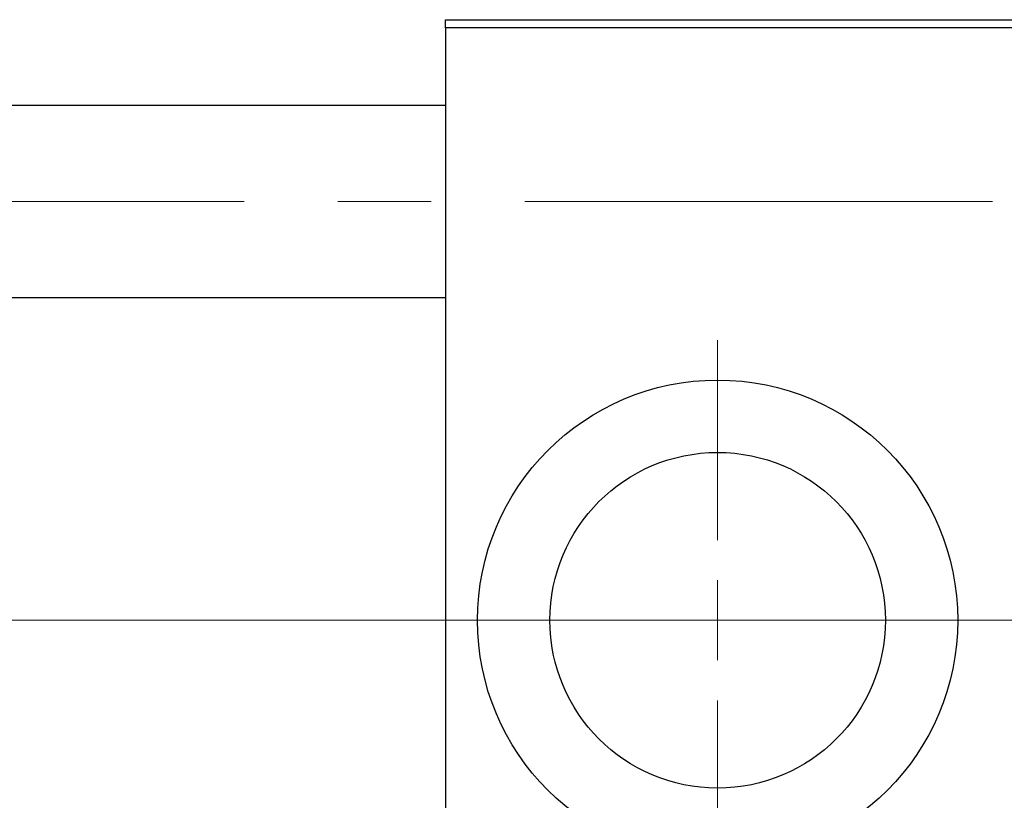
# Model space of a CAD drawing. Units: millimetres. Extents: x 15 to 417, y 5 to 292.
# Drawn here: x 96 to 122, y 232 to 253 of the extents above; entities that cross this region are included whole.
import ezdxf

# ---------------------------------------------------------------- set-up
doc = ezdxf.new("R2010")
doc.units = ezdxf.units.MM
doc.linetypes.add('CENTERX2', pattern=[20.32, 12.7, -2.54, 2.54, -2.54])

# ---------------------------------------------------------------- blocks, each defined once
blk = doc.blocks.new('SW_CENTERMARKSYMBOL_0')
at = {"color": 0, "linetype": 'Continuous', "lineweight": 18}
for p, q in [((0, 2.174), (0, 7.609)), ((0, 0), (0, 1.087)), ((-2.174, 0), (-7.609, 0)), ((0, 0), (-1.087, 0)), ((0, 0), (0, -1.087)), ((0, 0), (1.087, 0)), ((2.174, 0), (7.609, 0)), ((0, -2.174), (0, -7.609))]:
    blk.add_line(p, q, dxfattribs=at)

msp = doc.modelspace()

# ---------------------------------------------------------------- linework, layer by layer
at = {"color": 7, "linetype": 'Continuous', "lineweight": 25}
for p, q in [((107.2443, 253.2209), (107.2443, 253.4383)), ((107.2443, 253.4383), (132.8965, 253.4383)), ((132.8965, 253.2209), (107.2443, 253.2209)), ((107.2443, 253.2209), (107.2443, 221.047)), ((107.2443, 251.1122), (82.027, 251.1122)), ((82.027, 245.8948), (107.2443, 245.8948))]:
    msp.add_line(p, q, dxfattribs=at)
at = {"color": 7, "linetype": 'CENTERX2', "lineweight": 18}
for p, q in [((142.4207, 248.5035), (63.94, 248.5035)), ((109.2443, 237.1339), (82.027, 237.1339)), ((98.5487, 237.1339), (82.027, 237.1339)), ((140.7661, 237.1339), (96.5487, 237.1339)), ((138.7661, 237.1339), (98.5487, 237.1339))]:
    msp.add_line(p, q, dxfattribs=at)
at = {"color": 7, "linetype": 'Continuous', "lineweight": 25}
for radius in [6.5217, 4.5565]:
    msp.add_circle((114.6357, 237.1339), radius, dxfattribs=at)

# ---------------------------------------------------------------- block references
at = {"color": 7, "linetype": 'Continuous', "lineweight": 0}
msp.add_blockref('SW_CENTERMARKSYMBOL_0', (114.6357, 237.1339), dxfattribs=at)

doc.saveas('drawing.dxf')
